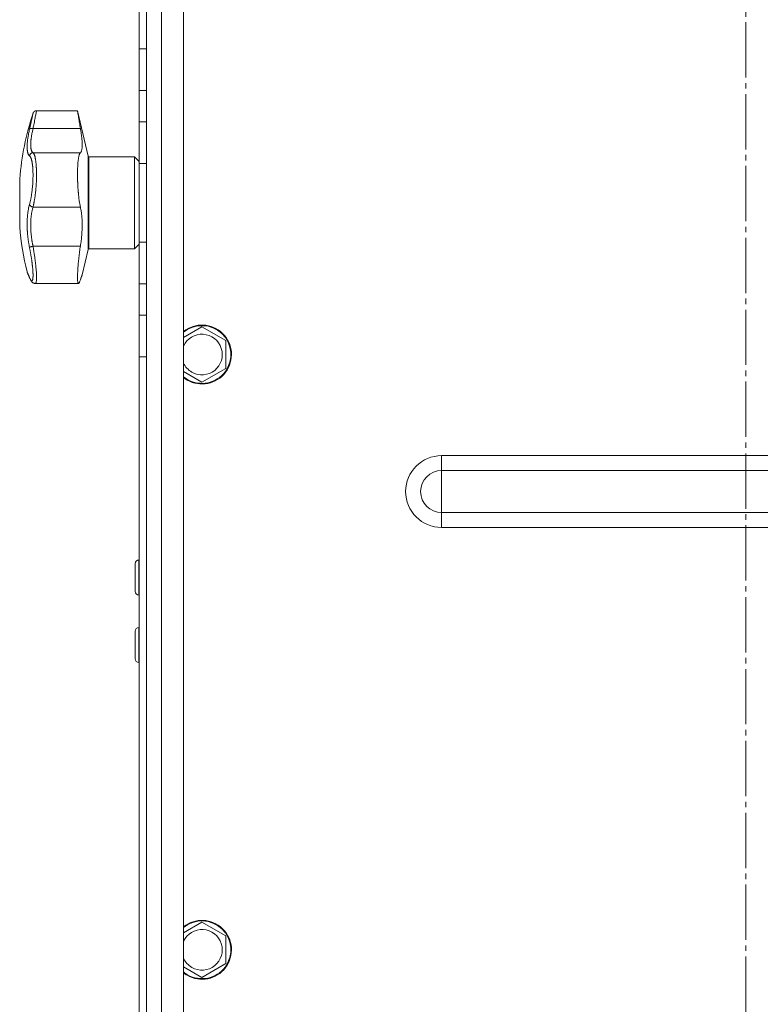
# Model space of a CAD drawing. Units: millimetres. Extents: x 0 to 21052, y -4 to 7425.
# Drawn here: x 15235 to 15436, y 4953 to 5220 of the extents above; entities that cross this region are included whole.
import ezdxf

# ---------------------------------------------------------------- set-up
doc = ezdxf.new("R2010")
doc.units = ezdxf.units.MM
doc.linetypes.add('K5LT_AXLED', pattern=[19.5, 15, -1.5, 1.5, -1.5])
doc.linetypes.add('K5LT_THIN', pattern=[0])
for name, color, linetype, true_color in [('OSI', 2, 'Continuous', 0xffff00), ('R', 1, 'Continuous', 0xff0000), ('WELDING', 7, 'Continuous', 0xffffff)]:
    doc.layers.add(name, color=color, linetype=linetype, true_color=true_color)

msp = doc.modelspace()

# ---------------------------------------------------------------- linework, layer by layer
at = {"layer": 'OSI', "color": 30, "linetype": 'K5LT_AXLED', "lineweight": 18, "true_color": 0xff8000}
msp.add_line((15431.96, 2825.35), (15431.96, 6570.23), dxfattribs=at)
at = {"layer": 'R', "color": 7, "linetype": 'K5LT_THIN', "lineweight": 18}
for p, q in [((15267.46, 5212.15), (15267.46, 5458.42)), ((15269.46, 5453.08), (15269.46, 3627.35)), ((15269.46, 5449.35), (15269.46, 4001.35)), ((15273.46, 3627.35), (15273.46, 5444.64)), ((15279.46, 5435.62), (15279.46, 3627.35)), ((15267.46, 5200.87), (15267.46, 5212.15)), ((15269.46, 5212.15), (15267.46, 5212.15)), ((15267.46, 5192.33), (15267.46, 5200.87)), ((15269.46, 5200.87), (15267.46, 5200.87)), ((15250.71, 5195.35), (15239.6, 5195.35)), ((15253.56, 5183), (15250.71, 5195.35)), ((15267.46, 5181.04), (15267.46, 5192.33)), ((15269.46, 5192.33), (15267.46, 5192.33)), ((15269.46, 5192.33), (15269.46, 5181.04)), ((15269.46, 5192.33), (15269.46, 5181.04)), ((15238.65, 5190.53), (15251.5, 5190.53)), ((15238.65, 5183.96), (15251.5, 5183.96)), ((15253.56, 5183), (15253.56, 5157.69)), ((15266.21, 5182.85), (15253.76, 5182.85)), ((15253.76, 5182.85), (15253.76, 5157.85)), ((15267.46, 5181.6), (15266.21, 5182.85)), ((15266.21, 5182.85), (15266.21, 5157.85)), ((15267.46, 5159.65), (15267.46, 5181.04)), ((15269.46, 5181.04), (15267.46, 5181.04)), ((15269.46, 5159.65), (15269.46, 5181.04)), ((15269.46, 5181.04), (15269.46, 5159.65)), ((15235.03, 5163.85), (15235.03, 5176.85)), ((15238.65, 5169.21), (15251.5, 5169.21)), ((15267.46, 5148.37), (15267.46, 5159.65)), ((15269.46, 5159.65), (15267.46, 5159.65)), ((15269.46, 5159.65), (15269.46, 5148.37)), ((15269.46, 5159.65), (15269.46, 5148.37)), ((15238.65, 5158.58), (15251.5, 5158.58)), ((15253.56, 5157.69), (15251.98, 5150.85)), ((15266.21, 5157.85), (15253.76, 5157.85)), ((15267.46, 5159.1), (15266.21, 5157.85)), ((15237.73, 5149.96), (15237.73, 5149.96)), ((15239.27, 5148.47), (15239.27, 5148.47)), ((15250.97, 5148.47), (15239.27, 5148.47)), ((15239.27, 5148.47), (15239.27, 5148.47)), ((15239.27, 5148.47), (15239.27, 5148.47)), ((15239.27, 5148.47), (15239.27, 5148.47)), ((15239.27, 5148.47), (15239.27, 5148.47)), ((15267.46, 5139.83), (15267.46, 5148.37)), ((15269.46, 5148.37), (15267.46, 5148.37)), ((15267.46, 5128.54), (15267.46, 5139.83)), ((15267.46, 5139.83), (15269.46, 5139.83)), ((15279.46, 5133.81), (15284.46, 5136.7)), ((15284.46, 5136.7), (15290.96, 5132.95)), ((15290.96, 5132.95), (15290.96, 5125.44)), ((15267.46, 4767.15), (15267.46, 5128.54)), ((15267.46, 5128.54), (15269.46, 5128.54)), ((15281.21, 5123.56), (15279.46, 5124.57)), ((15290.96, 5125.44), (15284.46, 5121.69)), ((15284.46, 5121.69), (15281.21, 5123.56)), ((15349.46, 5097.7), (15349.46, 5101.76)), ((15349.46, 5101.76), (15514.46, 5101.76)), ((15349.46, 5097.7), (15514.46, 5097.7)), ((15349.46, 5092.01), (15349.46, 5097.7)), ((15349.46, 5086.33), (15349.46, 5092.01)), ((15349.46, 5082.27), (15349.46, 5086.33)), ((15349.46, 5086.33), (15514.46, 5086.33)), ((15349.46, 5082.27), (15514.46, 5082.27)), ((15266.36, 5072.43), (15266.36, 5064.93)), ((15267.36, 5073.43), (15267.46, 5073.43)), ((15267.36, 5073.43), (15267.36, 5063.93)), ((15267.36, 5063.93), (15267.46, 5063.93)), ((15267.36, 5055.1), (15267.46, 5055.1)), ((15267.36, 5055.1), (15267.36, 5045.6)), ((15266.36, 5054.1), (15266.36, 5046.6)), ((15267.36, 5045.6), (15267.46, 5045.6)), ((15279.46, 4972.27), (15284.46, 4975.16)), ((15284.46, 4975.16), (15290.96, 4971.41)), ((15290.96, 4971.41), (15290.96, 4963.9)), ((15281.21, 4962.03), (15279.46, 4963.04)), ((15284.46, 4960.15), (15281.21, 4962.03)), ((15290.96, 4963.9), (15284.46, 4960.15))]:
    msp.add_line(p, q, dxfattribs=at)
for centre, radius, start, end in [((15312.76, 5170.35), 78, 161.839, 175.2198), ((15253.76, 5183.05), 0.2, 193, 270), ((15312.76, 5170.35), 78, 184.7802, 193.9019), ((15253.76, 5157.65), 0.2, 90, 167), ((15238.42, 5150.26), 0.755, 192.5351, 203.0277), ((15284.46, 5129.19), 8, 240, 128.6822), ((15284.46, 5129.19), 7.83, 240, 129.7047), ((15284.46, 5129.19), 5.51, 240, 155.2103), ((15284.46, 5129.19), 5.51, 204.7897, 240), ((15284.46, 5129.19), 7.83, 230.2953, 240), ((15284.46, 5129.19), 8, 231.3178, 240), ((15349.46, 5092.01), 9.75, 90, 270), ((15349.46, 5092.01), 5.69, 90, 270), ((15267.36, 5072.43), 1, 90, 180), ((15267.36, 5064.93), 1, 180, 270), ((15267.36, 5054.1), 1, 90, 180), ((15267.36, 5046.6), 1, 180, 270), ((15284.46, 4967.66), 8, 240, 128.6822), ((15284.46, 4967.66), 7.83, 240, 129.7047), ((15284.46, 4967.66), 5.51, 240, 155.2103), ((15284.46, 4967.66), 5.51, 204.7897, 240), ((15284.46, 4967.66), 7.83, 230.2953, 240), ((15284.46, 4967.66), 8, 231.3178, 240)]:
    msp.add_arc(centre, radius, start, end, dxfattribs=at)
at = {"layer": 'WELDING', "color": 7, "linetype": 'K5LT_THIN', "lineweight": 18}
for points, knots in [([(15237.69, 5190.34), (15237.71, 5190.47), (15237.76, 5190.7), (15237.83, 5190.98), (15237.87, 5191.19), (15237.91, 5191.36), (15237.95, 5191.53), (15237.99, 5191.72), (15238.04, 5191.92), (15238.08, 5192.13), (15238.13, 5192.34), (15238.17, 5192.55), (15238.22, 5192.75), (15238.26, 5192.95), (15238.31, 5193.15), (15238.35, 5193.33), (15238.39, 5193.5), (15238.42, 5193.65), (15238.45, 5193.79), (15238.48, 5193.92), (15238.51, 5194.04), (15238.53, 5194.15), (15238.55, 5194.24), (15238.57, 5194.33), (15238.59, 5194.41), (15238.61, 5194.49), (15238.62, 5194.55), (15238.63, 5194.59), (15238.64, 5194.63), (15238.64, 5194.65), (15238.65, 5194.66), (15238.65, 5194.66)], [0, 0, 0, 0, 1.639057, 2.878562, 3.732775, 4.416308, 5.223465, 6.116926, 7.115532, 8.071147, 9.197461, 10.30795, 11.441383, 12.602893, 13.796944, 15.018191, 16.203142, 17.303308, 18.306033, 19.390243, 20.476945, 21.618937, 22.505022, 23.508333, 24.732251, 25.960047, 27.110707, 28.237202, 29.337481, 30.633742, 32, 32, 32, 32]), ([(15239.6, 5195.35), (15239.6, 5195.35), (15239.59, 5195.32), (15239.57, 5195.2), (15239.52, 5194.99), (15239.46, 5194.66), (15239.37, 5194.22), (15239.27, 5193.68), (15239.14, 5193.05), (15239, 5192.32), (15238.86, 5191.59), (15238.74, 5190.98), (15238.67, 5190.65), (15238.65, 5190.53)], [0, 0, 0, 0, 1.183647, 2.349311, 3.659377, 5.075873, 6.501866, 7.949799, 9.407529, 10.846439, 12.365537, 13.406883, 14, 14, 14, 14]), ([(15251.5, 5190.53), (15251.45, 5190.79), (15251.36, 5191.31), (15251.25, 5191.97), (15251.16, 5192.51), (15251.09, 5192.92), (15251.03, 5193.32), (15250.97, 5193.72), (15250.91, 5194.09), (15250.86, 5194.41), (15250.83, 5194.6), (15250.8, 5194.82), (15250.76, 5195.02), (15250.73, 5195.22), (15250.72, 5195.33), (15250.71, 5195.35), (15250.71, 5195.35)], [0, 0, 0, 0, 1.612356, 3.15271, 4.283609, 5.393469, 6.118271, 7.507435, 8.805554, 9.727052, 10.891644, 11.170811, 12.739718, 14.276085, 15.783904, 17, 17, 17, 17]), ([(15237.69, 5183.13), (15237.64, 5183.18), (15237.55, 5183.25), (15237.46, 5183.37), (15237.4, 5183.46), (15237.36, 5183.54), (15237.32, 5183.64), (15237.27, 5183.74), (15237.23, 5183.86), (15237.2, 5183.99), (15237.16, 5184.14), (15237.13, 5184.31), (15237.1, 5184.52), (15237.07, 5184.75), (15237.05, 5185.02), (15237.05, 5185.3), (15237.04, 5185.6), (15237.05, 5185.9), (15237.07, 5186.24), (15237.09, 5186.59), (15237.12, 5186.95), (15237.16, 5187.31), (15237.2, 5187.66), (15237.26, 5188.05), (15237.33, 5188.52), (15237.43, 5189.1), (15237.55, 5189.72), (15237.64, 5190.14), (15237.69, 5190.34)], [0, 0, 0, 0, 1.817349, 3.056387, 3.728657, 4.348504, 5.109782, 5.915676, 6.67712, 7.426842, 8.250117, 9.264083, 10.211416, 11.373776, 12.510973, 13.7579, 14.782653, 15.975674, 17.163136, 18.347873, 19.505889, 20.608274, 21.70244, 22.676394, 24.020369, 25.749851, 27.48879, 29, 29, 29, 29]), ([(15237.69, 5190.34), (15237.7, 5190.37), (15237.74, 5190.42), (15237.82, 5190.47), (15237.92, 5190.51), (15238.04, 5190.54), (15238.18, 5190.56), (15238.33, 5190.56), (15238.49, 5190.55), (15238.6, 5190.54), (15238.65, 5190.53)], [0, 0, 0, 0, 1.621438, 3.086299, 4.388011, 5.72784, 7.016469, 8.44594, 9.761539, 11, 11, 11, 11]), ([(15238.65, 5190.53), (15238.59, 5190.26), (15238.47, 5189.77), (15238.35, 5189.14), (15238.26, 5188.63), (15238.19, 5188.22), (15238.14, 5187.87), (15238.11, 5187.57), (15238.08, 5187.29), (15238.05, 5187.01), (15238.03, 5186.76), (15238.02, 5186.4), (15238.01, 5186.04), (15238.02, 5185.69), (15238.04, 5185.43), (15238.07, 5185.21), (15238.1, 5185.02), (15238.14, 5184.84), (15238.19, 5184.67), (15238.24, 5184.53), (15238.29, 5184.4), (15238.34, 5184.31), (15238.38, 5184.23), (15238.44, 5184.15), (15238.5, 5184.08), (15238.57, 5184.02), (15238.61, 5183.98), (15238.64, 5183.96), (15238.65, 5183.96)], [0, 0, 0, 0, 2.265729, 4.194704, 5.651444, 6.991693, 8.106758, 9.068608, 10.067235, 11.016634, 11.980314, 12.882528, 15.128551, 16.454586, 17.678405, 18.792724, 19.838091, 20.917413, 22.010829, 23.029064, 23.998294, 24.859265, 25.507366, 26.114469, 27.38353, 28.012427, 28.55125, 29, 29, 29, 29]), ([(15251.5, 5183.96), (15251.55, 5184), (15251.64, 5184.12), (15251.75, 5184.34), (15251.82, 5184.58), (15251.89, 5184.84), (15251.94, 5185.19), (15251.98, 5185.67), (15251.99, 5186.25), (15251.97, 5186.89), (15251.92, 5187.52), (15251.86, 5188.07), (15251.78, 5188.72), (15251.67, 5189.51), (15251.56, 5190.18), (15251.5, 5190.53)], [0, 0, 0, 0, 1.360879, 2.667691, 3.515947, 4.357322, 5.595588, 6.790444, 8.325871, 9.823663, 10.936989, 12.062094, 12.817114, 14.36593, 16, 16, 16, 16]), ([(15237.69, 5183.13), (15237.7, 5183.2), (15237.74, 5183.32), (15237.82, 5183.48), (15237.92, 5183.62), (15238.04, 5183.73), (15238.18, 5183.83), (15238.33, 5183.9), (15238.49, 5183.94), (15238.6, 5183.95), (15238.65, 5183.96)], [0, 0, 0, 0, 1.621432, 3.086279, 4.387981, 5.727803, 7.016433, 8.445905, 9.761515, 11, 11, 11, 11]), ([(15238.65, 5183.96), (15238.7, 5183.91), (15238.8, 5183.8), (15238.92, 5183.57), (15239.01, 5183.36), (15239.07, 5183.18), (15239.13, 5182.99), (15239.18, 5182.8), (15239.23, 5182.6), (15239.27, 5182.39), (15239.31, 5182.17), (15239.35, 5181.92), (15239.39, 5181.65), (15239.43, 5181.34), (15239.47, 5181.01), (15239.5, 5180.68), (15239.52, 5180.33), (15239.54, 5180), (15239.56, 5179.66), (15239.58, 5179.32), (15239.59, 5178.98), (15239.59, 5178.6), (15239.6, 5178.21), (15239.6, 5177.78), (15239.59, 5177.35), (15239.58, 5176.9), (15239.56, 5176.44), (15239.55, 5176), (15239.52, 5175.59), (15239.5, 5175.2), (15239.47, 5174.82), (15239.44, 5174.42), (15239.41, 5174.02), (15239.37, 5173.58), (15239.32, 5173.13), (15239.26, 5172.68), (15239.21, 5172.26), (15239.16, 5171.89), (15239.11, 5171.54), (15239.05, 5171.21), (15239, 5170.89), (15238.94, 5170.57), (15238.88, 5170.27), (15238.83, 5169.99), (15238.77, 5169.73), (15238.72, 5169.51), (15238.68, 5169.33), (15238.66, 5169.24), (15238.65, 5169.21)], [0, 0, 0, 0, 2.463008, 4.409701, 5.7558, 6.841244, 7.86384, 8.838163, 9.801486, 10.706689, 11.638605, 12.597188, 13.66028, 14.76368, 15.887827, 17.023111, 18.072374, 19.142075, 20.089525, 21.045664, 22.028835, 22.997633, 24.145607, 25.234571, 26.377705, 27.546067, 28.68357, 29.903518, 30.908416, 31.887346, 32.838902, 33.814549, 34.899262, 35.972002, 37.211976, 38.46171, 39.5928, 40.620384, 41.539104, 42.487716, 43.464345, 44.456826, 45.429288, 46.290109, 47.12931, 48.027532, 48.651095, 49, 49, 49, 49]), ([(15251.5, 5169.21), (15251.43, 5169.52), (15251.34, 5169.96), (15251.23, 5170.62), (15251.15, 5171.16), (15251.09, 5171.66), (15251.02, 5172.22), (15250.98, 5172.64), (15250.94, 5173.07), (15250.92, 5173.32), (15250.88, 5173.72), (15250.85, 5174.22), (15250.8, 5174.99), (15250.77, 5175.57), (15250.74, 5176.23), (15250.73, 5176.6), (15250.72, 5177.1), (15250.72, 5177.44), (15250.71, 5177.9), (15250.71, 5178.33), (15250.72, 5178.85), (15250.73, 5179.37), (15250.75, 5179.83), (15250.77, 5180.38), (15250.81, 5180.99), (15250.86, 5181.56), (15250.92, 5182.03), (15250.97, 5182.42), (15251.05, 5182.87), (15251.14, 5183.23), (15251.24, 5183.54), (15251.35, 5183.79), (15251.45, 5183.91), (15251.5, 5183.96)], [0, 0, 0, 0, 2.391264, 3.15396, 4.285297, 5.760741, 6.120688, 7.510445, 8.172305, 8.494177, 8.912637, 10.322247, 11.175096, 12.979895, 13.436355, 14.683307, 14.943807, 16.08487, 16.514494, 17.440092, 18.521162, 19.44919, 20.509365, 21.273023, 22.878015, 24.553397, 25.406043, 26.6645, 27.867673, 29.739596, 30.723183, 32.308516, 34, 34, 34, 34]), ([(15237.69, 5169.92), (15237.72, 5170.06), (15237.79, 5170.32), (15237.89, 5170.71), (15237.97, 5171.06), (15238.04, 5171.39), (15238.1, 5171.73), (15238.16, 5172.09), (15238.24, 5172.52), (15238.31, 5173.03), (15238.39, 5173.61), (15238.45, 5174.2), (15238.51, 5174.77), (15238.55, 5175.31), (15238.58, 5175.82), (15238.61, 5176.34), (15238.63, 5176.89), (15238.64, 5177.47), (15238.65, 5178.04), (15238.64, 5178.57), (15238.62, 5179.01), (15238.61, 5179.38), (15238.59, 5179.68), (15238.57, 5179.95), (15238.55, 5180.17), (15238.53, 5180.38), (15238.5, 5180.59), (15238.48, 5180.78), (15238.45, 5180.99), (15238.41, 5181.22), (15238.37, 5181.46), (15238.33, 5181.68), (15238.28, 5181.87), (15238.25, 5182.02), (15238.19, 5182.23), (15238.13, 5182.41), (15238.06, 5182.58), (15238.01, 5182.69), (15237.96, 5182.79), (15237.91, 5182.88), (15237.85, 5182.96), (15237.79, 5183.03), (15237.74, 5183.09), (15237.7, 5183.12), (15237.69, 5183.13)], [0, 0, 0, 0, 1.514257, 2.857382, 4.005019, 4.976186, 5.983051, 7.049972, 8.213184, 9.69832, 11.302868, 12.946731, 14.409182, 15.796241, 17.13275, 18.41957, 19.852303, 21.405176, 23.031389, 24.521113, 25.822091, 26.874402, 27.788762, 28.594871, 29.331293, 29.998028, 30.692671, 31.389017, 32.074965, 33.013891, 33.952192, 34.995218, 35.736518, 36.509942, 37.240474, 38.829246, 39.614319, 40.42365, 41.167634, 41.917356, 42.68556, 43.593454, 44.384685, 45, 45, 45, 45]), ([(15237.69, 5158.25), (15237.64, 5158.48), (15237.57, 5158.87), (15237.48, 5159.36), (15237.43, 5159.7), (15237.38, 5159.99), (15237.34, 5160.31), (15237.29, 5160.69), (15237.24, 5161.08), (15237.2, 5161.46), (15237.17, 5161.81), (15237.14, 5162.15), (15237.12, 5162.48), (15237.1, 5162.78), (15237.07, 5163.25), (15237.05, 5163.78), (15237.04, 5164.39), (15237.04, 5164.88), (15237.05, 5165.34), (15237.07, 5165.72), (15237.09, 5166.06), (15237.11, 5166.37), (15237.13, 5166.66), (15237.15, 5166.93), (15237.18, 5167.2), (15237.21, 5167.5), (15237.26, 5167.88), (15237.34, 5168.4), (15237.45, 5168.96), (15237.57, 5169.5), (15237.65, 5169.8), (15237.69, 5169.92)], [0, 0, 0, 0, 1.718167, 2.959506, 3.752744, 4.320463, 5.165508, 6.13812, 7.240659, 8.120264, 8.982141, 9.84107, 10.68392, 11.453849, 12.133712, 14.272714, 15.520951, 16.887763, 18.096277, 19.194412, 20.005062, 20.870988, 21.730148, 22.457498, 23.182243, 24.033053, 25.143393, 26.584198, 28.798673, 30.65723, 32, 32, 32, 32]), ([(15237.69, 5169.92), (15237.7, 5169.87), (15237.74, 5169.78), (15237.82, 5169.65), (15237.92, 5169.54), (15238.04, 5169.44), (15238.18, 5169.36), (15238.33, 5169.29), (15238.49, 5169.24), (15238.6, 5169.22), (15238.65, 5169.21)], [0, 0, 0, 0, 1.621438, 3.086299, 4.388011, 5.72784, 7.016469, 8.44594, 9.761539, 11, 11, 11, 11]), ([(15238.65, 5169.21), (15238.61, 5169.06), (15238.52, 5168.78), (15238.42, 5168.37), (15238.35, 5168.02), (15238.29, 5167.72), (15238.24, 5167.41), (15238.19, 5167.08), (15238.15, 5166.72), (15238.11, 5166.36), (15238.08, 5166.01), (15238.05, 5165.64), (15238.03, 5165.27), (15238.02, 5164.86), (15238.01, 5164.42), (15238.02, 5163.92), (15238.03, 5163.37), (15238.06, 5162.85), (15238.09, 5162.38), (15238.13, 5161.95), (15238.17, 5161.54), (15238.21, 5161.14), (15238.26, 5160.75), (15238.31, 5160.39), (15238.36, 5160.08), (15238.41, 5159.8), (15238.45, 5159.55), (15238.5, 5159.3), (15238.55, 5159.05), (15238.6, 5158.81), (15238.63, 5158.66), (15238.65, 5158.58)], [0, 0, 0, 0, 1.749845, 3.275306, 4.531508, 5.51845, 6.490507, 7.639609, 8.82927, 9.944758, 11.046416, 12.102905, 13.236855, 14.417464, 15.654158, 17.117525, 18.732431, 20.273137, 21.531169, 22.639227, 23.766505, 24.913005, 25.940792, 26.977373, 27.895514, 28.598985, 29.272352, 29.957629, 30.693969, 31.346353, 32, 32, 32, 32]), ([(15251.5, 5158.58), (15251.58, 5159.11), (15251.7, 5159.95), (15251.83, 5161.11), (15251.9, 5162.02), (15251.95, 5162.81), (15251.98, 5163.74), (15251.99, 5164.63), (15251.96, 5165.56), (15251.91, 5166.38), (15251.85, 5167), (15251.76, 5167.77), (15251.66, 5168.45), (15251.54, 5169), (15251.5, 5169.21)], [0, 0, 0, 0, 2.09799, 3.2962, 4.476584, 5.624239, 6.36604, 8.158236, 9.209683, 10.253426, 11.661181, 12.016043, 13.842491, 15, 15, 15, 15]), ([(15238.65, 5158.58), (15238.58, 5158.57), (15238.46, 5158.54), (15238.28, 5158.5), (15238.13, 5158.45), (15238, 5158.41), (15237.89, 5158.37), (15237.79, 5158.33), (15237.72, 5158.29), (15237.7, 5158.26), (15237.69, 5158.25)], [0, 0, 0, 0, 1.621427, 3.086268, 4.387968, 5.727789, 7.01642, 8.445896, 9.76151, 11, 11, 11, 11]), ([(15237.69, 5150.09), (15237.73, 5149.99), (15237.79, 5149.86), (15237.86, 5149.71), (15237.91, 5149.63), (15237.95, 5149.55), (15238, 5149.47), (15238.05, 5149.4), (15238.11, 5149.32), (15238.18, 5149.26), (15238.24, 5149.22), (15238.3, 5149.2), (15238.34, 5149.2), (15238.39, 5149.22), (15238.42, 5149.25), (15238.46, 5149.29), (15238.48, 5149.34), (15238.51, 5149.4), (15238.54, 5149.48), (15238.56, 5149.57), (15238.58, 5149.67), (15238.6, 5149.79), (15238.61, 5149.91), (15238.62, 5150.04), (15238.63, 5150.17), (15238.64, 5150.3), (15238.64, 5150.45), (15238.65, 5150.62), (15238.65, 5150.79), (15238.64, 5150.98), (15238.64, 5151.17), (15238.63, 5151.36), (15238.62, 5151.54), (15238.61, 5151.73), (15238.6, 5151.91), (15238.58, 5152.1), (15238.57, 5152.31), (15238.55, 5152.55), (15238.52, 5152.8), (15238.5, 5153.06), (15238.47, 5153.32), (15238.44, 5153.56), (15238.41, 5153.83), (15238.37, 5154.13), (15238.33, 5154.48), (15238.28, 5154.84), (15238.22, 5155.23), (15238.16, 5155.62), (15238.09, 5156.04), (15238.02, 5156.44), (15237.96, 5156.81), (15237.89, 5157.17), (15237.83, 5157.53), (15237.76, 5157.89), (15237.71, 5158.13), (15237.69, 5158.25)], [0, 0, 0, 0, 2.174748, 3.04898, 3.778111, 4.610494, 5.525598, 6.443785, 7.7062, 9.115637, 10.620278, 11.852207, 12.928367, 14.178047, 15.242572, 16.212608, 17.064465, 18.048667, 19.080265, 20.074363, 21.083203, 22.103384, 23.165776, 24.108575, 25.021514, 25.783242, 26.716525, 27.650961, 28.63816, 29.595772, 30.558764, 31.475525, 32.297601, 33.104376, 33.895851, 34.629272, 35.509873, 36.478076, 37.496724, 38.460433, 39.42878, 40.339519, 41.170324, 42.282874, 43.432627, 44.782978, 45.977962, 47.387292, 48.759493, 50.088853, 51.276423, 52.410283, 53.59299, 54.789562, 56, 56, 56, 56]), ([(15238.65, 5158.58), (15238.72, 5158.16), (15238.86, 5157.35), (15239.03, 5156.22), (15239.18, 5155.18), (15239.3, 5154.21), (15239.4, 5153.27), (15239.49, 5152.38), (15239.55, 5151.57), (15239.58, 5150.84), (15239.6, 5150.19), (15239.59, 5149.64), (15239.56, 5149.19), (15239.51, 5148.85), (15239.44, 5148.61), (15239.36, 5148.49), (15239.3, 5148.47), (15239.27, 5148.47)], [0, 0, 0, 0, 1.556951, 2.911173, 4.10637, 5.32148, 6.559261, 7.766033, 8.967891, 10.157554, 11.347103, 12.531976, 13.720881, 14.901925, 16.019114, 17.153431, 18, 18, 18, 18]), ([(15250.97, 5148.47), (15250.95, 5148.47), (15250.91, 5148.49), (15250.87, 5148.56), (15250.82, 5148.67), (15250.78, 5148.85), (15250.75, 5149.14), (15250.73, 5149.48), (15250.71, 5149.9), (15250.71, 5150.37), (15250.73, 5150.97), (15250.76, 5151.63), (15250.8, 5152.4), (15250.86, 5153.18), (15250.92, 5153.96), (15251, 5154.72), (15251.08, 5155.51), (15251.18, 5156.31), (15251.31, 5157.34), (15251.42, 5158.09), (15251.5, 5158.58)], [0, 0, 0, 0, 0.958896, 1.800133, 2.504403, 3.644548, 4.796159, 5.981587, 6.932933, 8.19081, 9.32017, 10.704654, 11.932813, 13.271028, 14.459733, 15.498924, 16.66224, 17.847041, 18.903686, 21, 21, 21, 21]), ([(15237.04, 5151.61), (15237.04, 5151.61), (15237.04, 5151.61), (15237.05, 5151.6), (15237.05, 5151.6), (15237.05, 5151.59), (15237.05, 5151.58), (15237.05, 5151.57), (15237.06, 5151.56), (15237.07, 5151.53), (15237.07, 5151.51), (15237.08, 5151.48), (15237.09, 5151.46), (15237.09, 5151.46), (15237.09, 5151.46), (15237.09, 5151.46), (15237.09, 5151.46), (15237.09, 5151.46), (15237.09, 5151.46), (15237.09, 5151.46), (15237.09, 5151.46), (15237.09, 5151.46), (15237.09, 5151.46), (15237.09, 5151.46), (15237.09, 5151.46), (15237.09, 5151.46), (15237.09, 5151.46), (15237.09, 5151.46), (15237.09, 5151.46), (15237.09, 5151.46), (15237.09, 5151.46), (15237.09, 5151.46), (15237.09, 5151.46), (15237.09, 5151.46), (15237.09, 5151.46), (15237.09, 5151.46), (15237.09, 5151.46), (15237.09, 5151.46), (15237.1, 5151.46), (15237.1, 5151.45), (15237.1, 5151.45), (15237.1, 5151.45), (15237.1, 5151.45), (15237.1, 5151.44), (15237.1, 5151.44), (15237.11, 5151.42), (15237.12, 5151.41), (15237.13, 5151.37), (15237.14, 5151.35), (15237.16, 5151.3), (15237.17, 5151.27), (15237.2, 5151.21), (15237.21, 5151.18), (15237.26, 5151.06), (15237.31, 5150.95), (15237.42, 5150.68), (15237.49, 5150.52), (15237.61, 5150.23), (15237.67, 5150.1), (15237.73, 5149.96)], [0, 0, 0, 0, 0.022917, 0.022917, 0.124772, 0.124772, 0.249781, 0.249781, 0.499798, 0.499798, 0.999832, 0.999832, 1.360962, 1.360962, 1.469681, 1.469681, 1.5784, 1.5784, 1.687119, 1.687119, 1.795838, 1.795838, 1.904557, 1.904557, 2.013276, 2.013276, 2.121995, 2.121995, 2.230714, 2.230714, 2.339433, 2.339433, 2.448152, 2.448152, 2.556871, 2.556871, 3.452431, 3.452431, 4.347991, 4.347991, 5.064729, 5.064729, 6.498205, 6.498205, 8.188424, 8.188424, 12.745595, 12.745595, 17.302766, 17.302766, 21.858669, 21.858669, 25.280567, 25.280567, 36.280567, 36.280567, 47.280567, 47.280567, 55, 55, 55, 55]), ([(15237.04, 5151.61), (15237.04, 5151.61), (15237.05, 5151.6), (15237.05, 5151.58), (15237.07, 5151.55), (15237.09, 5151.49), (15237.12, 5151.43), (15237.16, 5151.34), (15237.2, 5151.23), (15237.27, 5151.07), (15237.35, 5150.87), (15237.46, 5150.62), (15237.57, 5150.35), (15237.65, 5150.17), (15237.69, 5150.09)], [0, 0, 0, 0, 0.936673, 1.970964, 3.085105, 4.036023, 5.096328, 5.944858, 7.631111, 8.780988, 10.26329, 12.1553, 13.769603, 15, 15, 15, 15]), ([(15237.73, 5149.96), (15237.65, 5150.14), (15237.58, 5150.31), (15237.45, 5150.61), (15237.4, 5150.74), (15237.3, 5150.98), (15237.25, 5151.08), (15237.2, 5151.2), (15237.19, 5151.22), (15237.15, 5151.32), (15237.13, 5151.36), (15237.12, 5151.4), (15237.12, 5151.41), (15237.11, 5151.43), (15237.1, 5151.44), (15237.1, 5151.45), (15237.09, 5151.46), (15237.09, 5151.46)], [0, 0, 0, 0, 8.861615, 8.861615, 17.72323, 17.72323, 26.584845, 26.584845, 29.945528, 29.945528, 37.978733, 37.978733, 38.975385, 38.975385, 42.987238, 42.987238, 47, 47, 47, 47]), ([(15237.73, 5149.96), (15237.78, 5149.84), (15237.83, 5149.72), (15237.93, 5149.52), (15237.98, 5149.43), (15238.07, 5149.27), (15238.11, 5149.2), (15238.2, 5149.08), (15238.24, 5149.03), (15238.32, 5148.93), (15238.37, 5148.88), (15238.45, 5148.8), (15238.49, 5148.76), (15238.58, 5148.7), (15238.62, 5148.67), (15238.71, 5148.62), (15238.75, 5148.59), (15238.84, 5148.55), (15238.89, 5148.54), (15238.98, 5148.51), (15239.02, 5148.5), (15239.11, 5148.48), (15239.16, 5148.48), (15239.23, 5148.47), (15239.25, 5148.47), (15239.27, 5148.47)], [0, 0, 0, 0, 5.569581, 5.569581, 10.400272, 10.400272, 14.458803, 14.458803, 17.862632, 17.862632, 20.694766, 20.694766, 23.087417, 23.087417, 25.123008, 25.123008, 26.890696, 26.890696, 28.485227, 28.485227, 29.96123, 29.96123, 31.350578, 31.350578, 32, 32, 32, 32]), ([(15250.97, 5148.47), (15251, 5148.47), (15251.05, 5148.5), (15251.13, 5148.6), (15251.23, 5148.77), (15251.35, 5149.05), (15251.44, 5149.31), (15251.5, 5149.47)], [0, 0, 0, 0, 1.696716, 2.835925, 4.396581, 6.118273, 8, 8, 8, 8]), ([(15251.5, 5149.47), (15251.45, 5149.32), (15251.37, 5149.1), (15251.27, 5148.87), (15251.19, 5148.71), (15251.11, 5148.57), (15251.04, 5148.49), (15250.99, 5148.47), (15250.97, 5148.47)], [0, 0, 0, 0, 2.084696, 3.410333, 4.497215, 5.86092, 7.709365, 9, 9, 9, 9]), ([(15251.5, 5149.47), (15251.57, 5149.67), (15251.68, 5149.99), (15251.8, 5150.35), (15251.89, 5150.6), (15251.95, 5150.76), (15251.98, 5150.85), (15251.99, 5150.85), (15251.96, 5150.78), (15251.9, 5150.62), (15251.8, 5150.34), (15251.66, 5149.96), (15251.55, 5149.64), (15251.5, 5149.47)], [0, 0, 0, 0, 1.609074, 2.803496, 3.983687, 5.148427, 6.302426, 7.444163, 8.548508, 9.949345, 11.233976, 12.676595, 14, 14, 14, 14])]:
    msp.add_open_spline(points, degree=3, knots=knots, dxfattribs=at)
for points, weights in [([(15238.65, 5194.66), (15238.87, 5195.35), (15239.6, 5195.35)], [0.999999944594, 0.809842228648, 0.999999710439]), ([(15237.04, 5151.61), (15237.06, 5151.53), (15237.09, 5151.46)], [0.999998024419, 0.973716810678, 0.953935931993])]:
    msp.add_rational_spline(points, weights, degree=2, dxfattribs=at)

doc.saveas('drawing.dxf')
